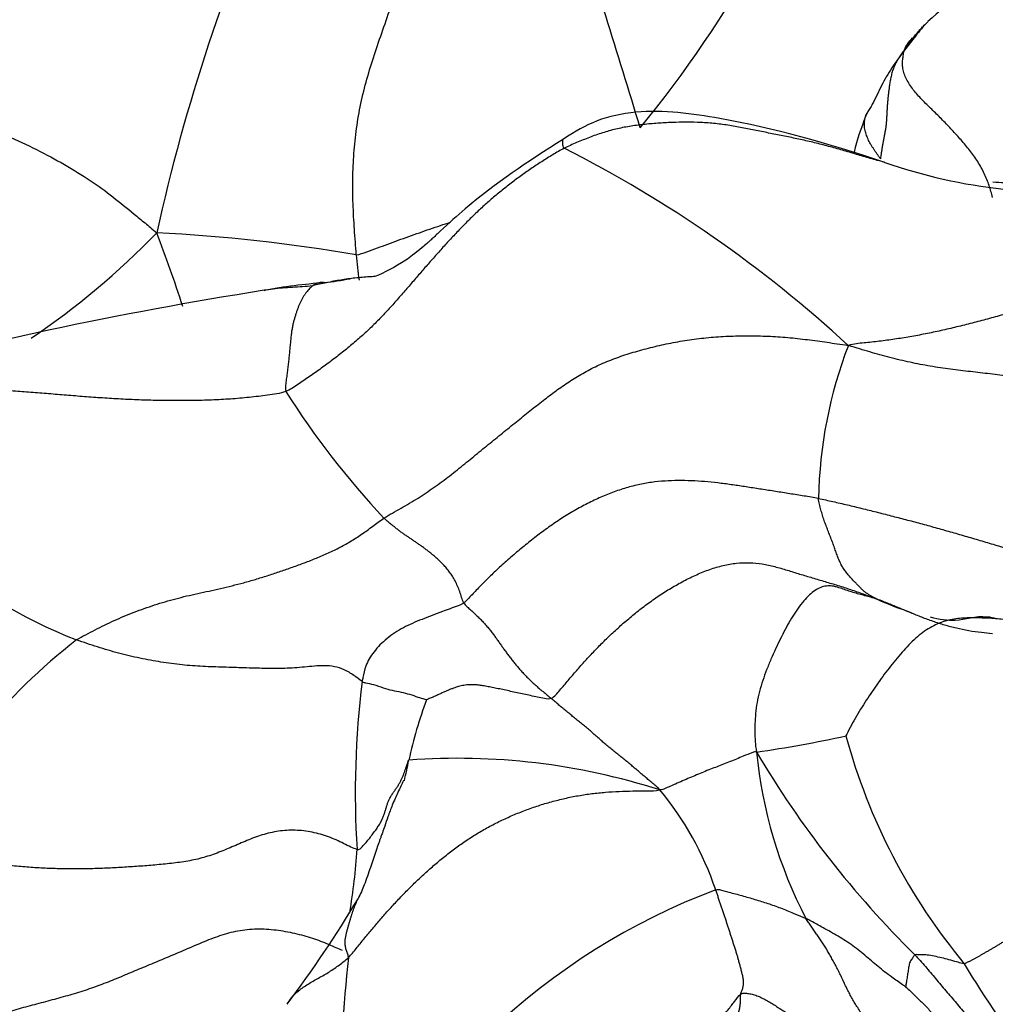
# Model space of a CAD drawing. Units: millimetres. Extents: x 0 to 1478, y 0 to 1761.
# Drawn here: x 803 to 814, y 439 to 451 of the extents above; entities that cross this region are included whole.
import ezdxf
from ezdxf import colors
from ezdxf.entities.mleader import LeaderData, LeaderLine
from ezdxf.math import Vec2, Vec3

# ---------------------------------------------------------------- set-up
doc = ezdxf.new("R2010")
doc.units = ezdxf.units.MM
doc.layers.add('DV3_Défaut', color=7, linetype='Continuous')
doc.layers.add('Défaut', color=7, linetype='Continuous')

# ---------------------------------------------------------------- blocks, each defined once
blk = doc.blocks.new('_DOT')
at = {"color": 0}
blk.add_line((0, 0), (-1, 0), dxfattribs=at)
at = {"color": 0, "const_width": 0.333}
blk.add_lwpolyline([(-0.1665, 0, 1), (0.1665, 0, 1)], format="xyb", close=True, dxfattribs=at)
blk = doc.blocks.new('SE2')
at = {"layer": 'DV3_Défaut', "color": 7, "linetype": 'Continuous'}
for centre, radius, start, end in [((798.778, 459.105), 14.446, 320.7836, 340.9938), ((826.689, 443.757), 23.036, 155.9224, 167.5611), ((702.377, 417.563), 112.368, 16.76306, 18.19332), ((818.751, 445.198), 8.069, 116.322, 131.4826), ((815.055, 449.679), 2.272, 136.5287, 142.3011), ((802.229, 436.269), 15.095, 47.3511, 63.0847), ((814.961, 455.441), 6.234, 250.61, 264.0011), ((813.647, 440.224), 9.115, 85.7465, 86.6307), ((797.287, 455.422), 9.625, 304.1554, 315.8535), ((787.737, 442.418), 17.621, 17.9169, 20.9483), ((803.238, 429.196), 19.545, 80.1635, 87.1991), ((767.049, 443.649), 39.82, 6.4916, 6.9318), ((806.791, 440.581), 7.565, 94.5101, 100.0178), ((805.767, 451.903), 3.805, 276.4833, 281.157), ((813.163, 399.367), 49.267, 98.977, 105.0708), ((817.497, 445.44), 5.398, 159.034, 178.9177), ((814.497, 452.403), 10.39, 212.4962, 223.0774), ((805.511, 449.654), 6.233, 209.6781, 248.573), ((814.607, 448.385), 4.432, 245.9294, 251.713), ((807.65, 438.167), 7.198, 127.8366, 153.3619), ((817.329, 442.027), 10.764, 172.9135, 183.619), ((812.218, 441.336), 5.127, 159.4367, 167.8623), ((809.031, 458.505), 16.163, 278.2821, 282.1348), ((819.414, 444.601), 7.239, 195.1995, 219.6557), ((816.802, 443.045), 5.469, 185.6001, 207.4762), ((821.681, 448.619), 11.994, 210.6147, 225.3431), ((801.65, 443.456), 5.651, 346.8207, 349.3725), ((807.791, 434.547), 7.889, 72.1903, 94.262), ((807.328, 439.667), 3.74, 18.6568, 39.7349), ((799.222, 441.804), 7.378, 350.5547, 356.4586), ((813.673, 433.401), 7.971, 110.5769, 156.6321), ((793.036, 448.949), 15.845, 323.3737, 328.8688), ((832.004, 437.371), 25.661, 173.9963, 181.8067), ((822.835, 445.29), 10.444, 210.5507, 226.8795)]:
    blk.add_arc(centre, radius, start, end, dxfattribs=at)
for points, knots in [([(806.577, 448.454), (806.573, 448.506), (806.566, 448.608), (806.551, 448.812), (806.537, 449.065), (806.533, 449.367), (806.546, 449.667), (806.577, 449.967), (806.629, 450.263), (806.702, 450.556), (806.792, 450.848), (806.894, 451.142), (806.999, 451.443), (807.102, 451.752), (807.205, 452.064), (807.29, 452.323), (807.359, 452.53), (807.393, 452.633), (807.41, 452.685)], [0, 0, 0, 0, 0.035714, 0.071429, 0.142857, 0.214286, 0.285714, 0.357143, 0.428571, 0.5, 0.571429, 0.642857, 0.714286, 0.785714, 0.857143, 0.928571, 0.964286, 1, 1, 1, 1]), ([(813.127, 450.906), (813.148, 450.934), (813.191, 450.995), (813.26, 451.084), (813.321, 451.156), (813.359, 451.196), (813.372, 451.21)], [0, 0, 0, 0, 0.285714, 0.571429, 0.857143, 1, 1, 1, 1]), ([(813.257, 451.069), (813.176, 450.965), (813.039, 450.785), (812.918, 450.605), (812.82, 450.413), (812.754, 450.273), (812.72, 450.214), (812.695, 450.175), (812.688, 450.165), (812.684, 450.159)], [0, 0, 0, 0, 0.286652, 0.566227, 0.801702, 0.902665, 0.948997, 0.971332, 1, 1, 1, 1]), ([(813.127, 450.906), (813.132, 450.921), (813.144, 450.947), (813.172, 450.995), (813.209, 451.036), (813.244, 451.061), (813.257, 451.069)], [0, 0, 0, 0, 0.198167, 0.396334, 0.792668, 1, 1, 1, 1]), ([(799.188, 450.824), (799.261, 450.812), (799.403, 450.775), (799.688, 450.703), (800.042, 450.618), (800.46, 450.517), (800.868, 450.41), (801.27, 450.297), (801.662, 450.171), (802.042, 450.033), (802.408, 449.882), (802.758, 449.715), (803.095, 449.536), (803.404, 449.346), (803.673, 449.148), (803.881, 448.979), (804.053, 448.836), (804.138, 448.763), (804.193, 448.718)], [0, 0, 0, 0, 0.035714, 0.071429, 0.142857, 0.214286, 0.285714, 0.357143, 0.428571, 0.5, 0.571429, 0.642857, 0.714286, 0.785714, 0.857143, 0.928571, 0.964286, 1, 1, 1, 1]), ([(812.891, 449.56), (812.181, 449.797), (811.286, 450.047), (810.083, 450.214), (809.434, 450.075), (809.192, 449.928), (809.052, 449.839)], [0, 0, 0, 0, 0.505725, 0.755902, 0.877677, 1, 1, 1, 1]), ([(812.684, 450.159), (812.628, 450.018), (812.572, 449.877), (812.526, 449.69), (812.52, 449.665)], [0, 0, 0, 0, 0.87123, 1, 1, 1, 1]), ([(812.84, 449.601), (812.834, 449.611), (812.822, 449.629), (812.802, 449.657), (812.783, 449.684), (812.765, 449.711), (812.747, 449.739), (812.729, 449.767), (812.713, 449.795), (812.698, 449.823), (812.685, 449.853), (812.674, 449.882), (812.664, 449.912), (812.656, 449.942), (812.651, 449.973), (812.648, 450.003), (812.648, 450.033), (812.651, 450.063), (812.658, 450.092), (812.666, 450.12), (812.674, 450.14), (812.68, 450.15), (812.681, 450.152)], [0, 0, 0, 0, 0.051931, 0.103862, 0.1557929, 0.2077239, 0.2596549, 0.3115859, 0.3635168, 0.4154478, 0.4673788, 0.5193098, 0.5712408, 0.6231717, 0.6751027, 0.7270337, 0.7789647, 0.8308957, 0.8828266, 0.9347576, 0.9866886, 1, 1, 1, 1]), ([(812.893, 449.559), (812.891, 449.56), (812.833, 449.576), (812.719, 449.607), (812.553, 449.656), (812.387, 449.705), (812.22, 449.752), (812.053, 449.796), (811.885, 449.834), (811.716, 449.869), (811.547, 449.903), (811.377, 449.936), (811.209, 449.97), (811.039, 450.002), (810.869, 450.025), (810.696, 450.038), (810.523, 450.041), (810.35, 450.038), (810.178, 450.028), (810.008, 450.014), (809.84, 449.992), (809.676, 449.959), (809.517, 449.915), (809.362, 449.859), (809.21, 449.797), (809.11, 449.753), (809.062, 449.729)], [0, 0, 0, 0, 0.001958, 0.045351, 0.088745, 0.132138, 0.175531, 0.218924, 0.262317, 0.30571, 0.349103, 0.392496, 0.435889, 0.479283, 0.522676, 0.566069, 0.609462, 0.652855, 0.696248, 0.739641, 0.783034, 0.826428, 0.869821, 0.913214, 0.956607, 1, 1, 1, 1]), ([(809.052, 449.839), (808.614, 449.558), (808.147, 449.253), (807.652, 448.805), (807.51, 448.67), (807.456, 448.621), (807.411, 448.581), (807.281, 448.471), (807.085, 448.328), (806.914, 448.241), (806.797, 448.195)], [0, 0, 0, 0, 0.352329, 0.446668, 0.476498, 0.48769, 0.49779, 0.522923, 0.656764, 1, 1, 1, 1]), ([(809.052, 449.839), (809.047, 449.838), (809.04, 449.828), (809.039, 449.787), (809.042, 449.746), (809.062, 449.729)], [0, 0, 0, 0, 0.295218, 0.647609, 1, 1, 1, 1]), ([(806.577, 448.454), (806.619, 448.46), (806.703, 448.491), (806.872, 448.553), (807.079, 448.629), (807.331, 448.72), (807.538, 448.791), (807.662, 448.832), (807.701, 448.845)], [0, 0, 0, 0, 0.112109, 0.224217, 0.448434, 0.672651, 0.896868, 1, 1, 1, 1]), ([(806.797, 448.195), (806.776, 448.194), (806.697, 448.19), (806.561, 448.179), (806.391, 448.155), (806.221, 448.122), (806.109, 448.097), (806.063, 448.089)], [0, 0, 0, 0, 0.083916, 0.312937, 0.541958, 0.770979, 1, 1, 1, 1]), ([(806.195, 448.122), (806.188, 448.124), (806.171, 448.126), (806.145, 448.124), (806.116, 448.117), (806.089, 448.105), (806.071, 448.095), (806.063, 448.089)], [0, 0, 0, 0, 0.148147, 0.36111, 0.574073, 0.787037, 1, 1, 1, 1]), ([(805.476, 448.03), (805.511, 448.038), (805.624, 448.056), (805.772, 448.068), (805.936, 448.077), (806.014, 448.081), (806.063, 448.089)], [0, 0, 0, 0, 0.187752, 0.593876, 0.796938, 1, 1, 1, 1]), ([(812.271, 444.494), (812.263, 444.495), (812.231, 444.499), (812.177, 444.496), (812.11, 444.474), (812.042, 444.434), (811.974, 444.375), (811.907, 444.299), (811.841, 444.21), (811.777, 444.111), (811.716, 444.004), (811.657, 443.891), (811.6, 443.774), (811.545, 443.653), (811.492, 443.528), (811.444, 443.4), (811.402, 443.269), (811.371, 443.136), (811.35, 443.005), (811.34, 442.878), (811.338, 442.755), (811.343, 442.636), (811.35, 442.558), (811.359, 442.511)], [0, 0, 0, 0, 0.019616, 0.068635, 0.117654, 0.166673, 0.215692, 0.264712, 0.313731, 0.36275, 0.411769, 0.460789, 0.509808, 0.558827, 0.607846, 0.656865, 0.705885, 0.754904, 0.803923, 0.852942, 0.901962, 0.950981, 1, 1, 1, 1]), ([(812.442, 444.442), (812.421, 444.449), (812.377, 444.465), (812.32, 444.484), (812.285, 444.492), (812.271, 444.494)], [0, 0, 0, 0, 0.376074, 0.766067, 1, 1, 1, 1]), ([(812.799, 444.339), (812.772, 444.348), (812.725, 444.361), (812.654, 444.38), (812.583, 444.399), (812.513, 444.419), (812.466, 444.434), (812.443, 444.442), (812.442, 444.442)], [0, 0, 0, 0, 0.198583, 0.397165, 0.595748, 0.79433, 0.992913, 1, 1, 1, 1]), ([(814.177, 443.925), (814.133, 443.929), (814.038, 443.938), (813.894, 443.959), (813.748, 443.989), (813.606, 444.027), (813.469, 444.071), (813.334, 444.121), (813.202, 444.175), (813.071, 444.23), (812.939, 444.284), (812.852, 444.32), (812.799, 444.339)], [0, 0, 0, 0, 0.085758, 0.18734, 0.288923, 0.390505, 0.492088, 0.59367, 0.695253, 0.796835, 0.898418, 1, 1, 1, 1]), ([(807.86, 444.294), (807.84, 444.277), (807.752, 444.244), (807.584, 444.181), (807.359, 444.098), (807.136, 444.003), (806.938, 443.873), (806.779, 443.712), (806.688, 443.554), (806.664, 443.432), (806.65, 443.372), (806.647, 443.355)], [0, 0, 0, 0, 0.035714, 0.142857, 0.285714, 0.428571, 0.571429, 0.714286, 0.857143, 0.964286, 1, 1, 1, 1]), ([(814.594, 444.012), (814.575, 444.02), (814.525, 444.039), (814.445, 444.067), (814.353, 444.089), (814.261, 444.102), (814.169, 444.109), (814.078, 444.113), (813.987, 444.115), (813.897, 444.115), (813.808, 444.111), (813.72, 444.101), (813.631, 444.082), (813.543, 444.053), (813.455, 444.012), (813.368, 443.958), (813.283, 443.891), (813.2, 443.813), (813.119, 443.727), (813.039, 443.635), (812.962, 443.54), (812.886, 443.441), (812.813, 443.34), (812.741, 443.236), (812.671, 443.131), (812.603, 443.023), (812.539, 442.914), (812.477, 442.803), (812.438, 442.729), (812.428, 442.704)], [0, 0, 0, 0, 0.0234447, 0.0610045, 0.0985644, 0.1361242, 0.173684, 0.2112438, 0.2488036, 0.2863635, 0.3239233, 0.3614831, 0.3990429, 0.4366027, 0.4741625, 0.5117224, 0.5492822, 0.586842, 0.6244018, 0.6619616, 0.6995215, 0.7370813, 0.7746411, 0.8122009, 0.8497607, 0.8873205, 0.9248804, 0.9624402, 1, 1, 1, 1]), ([(814.212, 444.106), (814.212, 444.107), (814.209, 444.112), (813.998, 444.152), (813.772, 444.057), (813.542, 444.096), (813.437, 444.122)], [0, 0, 0, 0, 0.018378, 0.152289, 0.632614, 1, 1, 1, 1]), ([(806.647, 443.355), (806.665, 443.343), (806.71, 443.336), (806.794, 443.318), (806.899, 443.277), (807.007, 443.249), (807.112, 443.229), (807.217, 443.203), (807.301, 443.171), (807.376, 443.15), (807.414, 443.139), (807.417, 443.137)], [0, 0, 0, 0, 0.035714, 0.142857, 0.285714, 0.428571, 0.571429, 0.714286, 0.857143, 0.964286, 1, 1, 1, 1]), ([(811.359, 442.511), (811.34, 442.515), (811.288, 442.497), (811.185, 442.455), (811.043, 442.395), (810.888, 442.337), (810.728, 442.273), (810.56, 442.202), (810.405, 442.136), (810.289, 442.084), (810.234, 442.058), (810.204, 442.058)], [0, 0, 0, 0, 0.035714, 0.142857, 0.285714, 0.428571, 0.571429, 0.714286, 0.857143, 0.964286, 1, 1, 1, 1]), ([(807.14, 442.171), (807.129, 442.147), (807.112, 442.108), (807.065, 442.011), (807.011, 441.889), (806.957, 441.748), (806.92, 441.635), (806.893, 441.556), (806.873, 441.501), (806.858, 441.459), (806.812, 441.327), (806.757, 441.165), (806.678, 440.927), (806.627, 440.817), (806.599, 440.757)], [0, 0, 0, 0, 0.061614, 0.116878, 0.210015, 0.285815, 0.34441, 0.387129, 0.412392, 0.431755, 0.459025, 0.694598, 0.858839, 1, 1, 1, 1]), ([(810.871, 440.863), (810.897, 440.872), (810.935, 440.861), (811.045, 440.832), (811.184, 440.796), (811.341, 440.749), (811.494, 440.702), (811.647, 440.649), (811.786, 440.591), (811.887, 440.549), (811.937, 440.527), (811.95, 440.521)], [0, 0, 0, 0, 0.035714, 0.142857, 0.285714, 0.428571, 0.571429, 0.714286, 0.857143, 0.964286, 1, 1, 1, 1]), ([(806.483, 440.055), (806.483, 440.076), (806.47, 440.105), (806.456, 440.148), (806.446, 440.191), (806.443, 440.232), (806.445, 440.274), (806.452, 440.314), (806.461, 440.353), (806.472, 440.392), (806.483, 440.43), (806.494, 440.467), (806.504, 440.503), (806.515, 440.538), (806.525, 440.573), (806.536, 440.607), (806.548, 440.64), (806.561, 440.673), (806.574, 440.706), (806.586, 440.731), (806.593, 440.745), (806.595, 440.749)], [0, 0, 0, 0, 0.054354, 0.108709, 0.163063, 0.217417, 0.271771, 0.326126, 0.38048, 0.434834, 0.489189, 0.543543, 0.597897, 0.652251, 0.706606, 0.76096, 0.815314, 0.869669, 0.924023, 0.978377, 1, 1, 1, 1]), ([(813.141, 439.706), (813.134, 439.71), (813.076, 439.749), (812.961, 439.829), (812.809, 439.944), (812.655, 440.083), (812.492, 440.213), (812.313, 440.323), (812.147, 440.415), (812.026, 440.482), (811.965, 440.514), (811.95, 440.521)], [0, 0, 0, 0, 0.035714, 0.142857, 0.285714, 0.428571, 0.571429, 0.714286, 0.857143, 0.964286, 1, 1, 1, 1]), ([(805.753, 439.497), (805.768, 439.524), (805.805, 439.581), (805.886, 439.662), (805.998, 439.737), (806.127, 439.809), (806.257, 439.884), (806.377, 439.966), (806.451, 440.023), (806.483, 440.055)], [0, 0, 0, 0, 0.129011, 0.274176, 0.419341, 0.564506, 0.70967, 0.854835, 1, 1, 1, 1]), ([(813.251, 440.087), (813.247, 440.086), (813.238, 440.072), (813.221, 440.043), (813.191, 440.005), (813.178, 439.95), (813.17, 439.888), (813.16, 439.829), (813.151, 439.771), (813.144, 439.729), (813.141, 439.707), (813.141, 439.706)], [0, 0, 0, 0, 0.035714, 0.142857, 0.285714, 0.428571, 0.571429, 0.714286, 0.857143, 0.964286, 1, 1, 1, 1]), ([(813.841, 439.982), (813.834, 439.981), (813.804, 439.988), (813.743, 440.004), (813.658, 440.029), (813.571, 440.051), (813.483, 440.07), (813.398, 440.088), (813.332, 440.087), (813.281, 440.089), (813.255, 440.089), (813.251, 440.087)], [0, 0, 0, 0, 0.035714, 0.142857, 0.285714, 0.428571, 0.571429, 0.714286, 0.857143, 0.964286, 1, 1, 1, 1]), ([(813.251, 440.087), (813.272, 440.064), (813.314, 440.018), (813.398, 439.924), (813.5, 439.803), (813.62, 439.656), (813.747, 439.511), (813.873, 439.361), (813.983, 439.195), (814.091, 439.025), (814.213, 438.865), (814.343, 438.712), (814.475, 438.56), (814.616, 438.416), (814.76, 438.282), (814.871, 438.173), (814.951, 438.086), (814.989, 438.042), (814.985, 438.023)], [0, 0, 0, 0, 0.035714, 0.071429, 0.142857, 0.214286, 0.285714, 0.357143, 0.428571, 0.5, 0.571429, 0.642857, 0.714286, 0.785714, 0.857143, 0.928571, 0.964286, 1, 1, 1, 1]), ([(813.141, 439.706), (813.153, 439.694), (813.185, 439.664), (813.252, 439.6), (813.33, 439.524), (813.425, 439.428), (813.514, 439.328), (813.597, 439.221), (813.671, 439.11), (813.737, 438.996), (813.796, 438.881), (813.85, 438.767), (813.899, 438.653), (813.939, 438.545), (813.981, 438.442), (814.015, 438.373), (814.05, 438.31), (814.066, 438.283), (814.053, 438.276)], [0, 0, 0, 0, 0.035714, 0.071429, 0.142857, 0.214286, 0.285714, 0.357143, 0.428571, 0.5, 0.571429, 0.642857, 0.714286, 0.785714, 0.857143, 0.928571, 0.964286, 1, 1, 1, 1])]:
    blk.add_open_spline(points, degree=3, knots=knots, dxfattribs=at)
for points in [[(813.127, 450.906), (813.115, 450.888), (813.092, 450.857), (813.06, 450.81), (813.03, 450.761), (813.005, 450.711), (812.985, 450.657), (812.97, 450.602), (812.958, 450.547), (812.95, 450.492), (812.942, 450.44), (812.936, 450.391), (812.931, 450.345), (812.927, 450.3), (812.923, 450.256), (812.92, 450.213), (812.917, 450.17), (812.915, 450.127), (812.913, 450.083), (812.91, 450.04), (812.906, 449.996), (812.9, 449.953), (812.892, 449.91), (812.884, 449.867), (812.876, 449.824), (812.868, 449.782), (812.86, 449.738), (812.853, 449.695), (812.847, 449.656), (812.842, 449.627), (812.84, 449.601)], [(814.178, 449.142), (814.174, 449.167), (814.161, 449.214), (814.139, 449.284), (814.113, 449.355), (814.082, 449.427), (814.045, 449.499), (814.003, 449.569), (813.957, 449.638), (813.908, 449.703), (813.856, 449.766), (813.804, 449.828), (813.75, 449.888), (813.695, 449.947), (813.64, 450.007), (813.583, 450.065), (813.526, 450.123), (813.467, 450.18), (813.409, 450.237), (813.351, 450.294), (813.296, 450.352), (813.244, 450.412), (813.198, 450.473), (813.159, 450.537), (813.129, 450.601), (813.109, 450.665), (813.102, 450.728), (813.105, 450.789), (813.114, 450.849), (813.122, 450.888), (813.127, 450.906)], [(809.062, 449.729), (809.014, 449.705), (808.925, 449.652), (808.792, 449.569), (808.662, 449.483), (808.535, 449.393), (808.411, 449.3), (808.291, 449.205), (808.175, 449.107), (808.062, 449.006), (807.952, 448.901), (807.846, 448.794), (807.741, 448.684), (807.638, 448.573), (807.537, 448.46), (807.436, 448.345), (807.335, 448.229), (807.234, 448.112), (807.131, 447.993), (807.026, 447.873), (806.917, 447.753), (806.803, 447.634), (806.684, 447.52), (806.558, 447.409), (806.428, 447.302), (806.294, 447.198), (806.158, 447.098), (806.019, 447), (805.88, 446.903), (805.786, 446.84), (805.734, 446.821)], [(817.614, 448.43), (817.547, 448.415), (817.427, 448.394), (817.239, 448.364), (817.052, 448.333), (816.864, 448.302), (816.676, 448.271), (816.488, 448.242), (816.301, 448.214), (816.116, 448.185), (815.933, 448.152), (815.751, 448.116), (815.571, 448.077), (815.391, 448.034), (815.211, 447.99), (815.031, 447.944), (814.851, 447.895), (814.669, 447.843), (814.487, 447.791), (814.304, 447.738), (814.12, 447.687), (813.935, 447.638), (813.75, 447.592), (813.564, 447.548), (813.378, 447.509), (813.193, 447.475), (813.009, 447.445), (812.826, 447.421), (812.644, 447.401), (812.523, 447.39), (812.456, 447.372)], [(806.063, 448.089), (806.055, 448.084), (806.041, 448.071), (806.02, 448.051), (805.999, 448.03), (805.98, 448.006), (805.961, 447.98), (805.943, 447.952), (805.926, 447.922), (805.91, 447.89), (805.895, 447.857), (805.881, 447.822), (805.867, 447.786), (805.855, 447.748), (805.843, 447.71), (805.831, 447.669), (805.821, 447.626), (805.811, 447.58), (805.803, 447.53), (805.796, 447.476), (805.791, 447.418), (805.785, 447.357), (805.779, 447.295), (805.773, 447.232), (805.766, 447.168), (805.758, 447.103), (805.75, 447.037), (805.741, 446.968), (805.733, 446.896), (805.729, 446.845), (805.734, 446.821)], [(806.908, 445.307), (806.973, 445.349), (807.113, 445.425), (807.316, 445.546), (807.511, 445.676), (807.696, 445.814), (807.874, 445.957), (808.047, 446.099), (808.218, 446.239), (808.387, 446.376), (808.553, 446.509), (808.713, 446.637), (808.868, 446.759), (809.021, 446.872), (809.178, 446.978), (809.344, 447.075), (809.522, 447.161), (809.712, 447.235), (809.911, 447.298), (810.119, 447.354), (810.334, 447.402), (810.557, 447.441), (810.787, 447.468), (811.021, 447.484), (811.258, 447.489), (811.495, 447.484), (811.733, 447.468), (811.969, 447.442), (812.204, 447.41), (812.36, 447.386), (812.456, 447.372)], [(818.74, 445.372), (818.669, 445.407), (818.518, 445.455), (818.288, 445.53), (818.061, 445.609), (817.84, 445.694), (817.625, 445.783), (817.415, 445.876), (817.211, 445.97), (817.011, 446.065), (816.814, 446.163), (816.62, 446.263), (816.424, 446.365), (816.221, 446.468), (816.007, 446.566), (815.781, 446.656), (815.548, 446.735), (815.314, 446.803), (815.079, 446.862), (814.847, 446.914), (814.616, 446.96), (814.384, 446.999), (814.151, 447.032), (813.915, 447.058), (813.677, 447.086), (813.436, 447.122), (813.195, 447.168), (812.954, 447.226), (812.714, 447.293), (812.555, 447.341), (812.456, 447.372)], [(805.734, 446.821), (805.666, 446.797), (805.518, 446.776), (805.296, 446.749), (805.073, 446.73), (804.849, 446.718), (804.624, 446.712), (804.4, 446.711), (804.177, 446.714), (803.955, 446.721), (803.736, 446.731), (803.518, 446.745), (803.301, 446.761), (803.087, 446.778), (802.874, 446.796), (802.662, 446.813), (802.453, 446.829), (802.247, 446.842), (802.044, 446.85), (801.846, 446.853), (801.652, 446.849), (801.461, 446.84), (801.274, 446.826), (801.091, 446.806), (800.911, 446.782), (800.736, 446.751), (800.567, 446.715), (800.406, 446.671), (800.254, 446.622), (800.159, 446.577), (800.096, 446.568)], [(812.099, 445.542), (812.042, 445.553), (811.927, 445.572), (811.756, 445.599), (811.586, 445.626), (811.419, 445.652), (811.256, 445.678), (811.095, 445.702), (810.937, 445.724), (810.779, 445.741), (810.621, 445.753), (810.464, 445.758), (810.306, 445.755), (810.146, 445.742), (809.985, 445.716), (809.822, 445.677), (809.659, 445.624), (809.498, 445.559), (809.339, 445.483), (809.182, 445.398), (809.027, 445.303), (808.875, 445.199), (808.727, 445.089), (808.581, 444.973), (808.44, 444.854), (808.304, 444.734), (808.178, 444.615), (808.063, 444.5), (807.959, 444.391), (807.894, 444.32), (807.86, 444.294)], [(812.799, 444.339), (812.788, 444.345), (812.769, 444.356), (812.739, 444.371), (812.709, 444.388), (812.68, 444.405), (812.654, 444.425), (812.628, 444.447), (812.603, 444.472), (812.577, 444.499), (812.549, 444.528), (812.519, 444.559), (812.486, 444.593), (812.453, 444.63), (812.422, 444.671), (812.392, 444.715), (812.365, 444.762), (812.342, 444.813), (812.321, 444.868), (812.301, 444.925), (812.281, 444.983), (812.259, 445.041), (812.236, 445.1), (812.213, 445.159), (812.19, 445.218), (812.167, 445.279), (812.147, 445.341), (812.129, 445.406), (812.112, 445.473), (812.102, 445.519), (812.099, 445.542)], [(812.099, 445.542), (812.157, 445.531), (812.272, 445.506), (812.445, 445.466), (812.617, 445.424), (812.79, 445.381), (812.965, 445.336), (813.141, 445.291), (813.318, 445.244), (813.496, 445.195), (813.673, 445.145), (813.851, 445.094), (814.029, 445.041), (814.208, 444.988), (814.386, 444.935), (814.564, 444.882), (814.741, 444.831), (814.918, 444.781), (815.094, 444.733), (815.268, 444.688), (815.441, 444.647), (815.613, 444.61), (815.784, 444.577), (815.954, 444.547), (816.125, 444.519), (816.299, 444.494), (816.475, 444.471), (816.654, 444.45), (816.836, 444.432), (816.959, 444.421), (817.002, 444.423)], [(803.234, 443.853), (803.269, 443.874), (803.344, 443.914), (803.456, 443.973), (803.57, 444.029), (803.685, 444.084), (803.803, 444.135), (803.923, 444.183), (804.044, 444.228), (804.167, 444.27), (804.293, 444.308), (804.42, 444.344), (804.55, 444.377), (804.683, 444.407), (804.818, 444.436), (804.955, 444.466), (805.093, 444.499), (805.232, 444.535), (805.373, 444.575), (805.514, 444.619), (805.655, 444.666), (805.798, 444.715), (805.941, 444.767), (806.084, 444.822), (806.227, 444.882), (806.368, 444.949), (806.506, 445.026), (806.642, 445.113), (806.774, 445.209), (806.861, 445.277), (806.908, 445.307)], [(807.86, 444.294), (807.849, 444.313), (807.836, 444.36), (807.814, 444.429), (807.788, 444.495), (807.759, 444.557), (807.727, 444.613), (807.692, 444.664), (807.655, 444.71), (807.618, 444.75), (807.582, 444.787), (807.546, 444.821), (807.51, 444.852), (807.475, 444.882), (807.44, 444.91), (807.405, 444.937), (807.37, 444.963), (807.335, 444.988), (807.3, 445.012), (807.266, 445.036), (807.231, 445.059), (807.197, 445.082), (807.163, 445.105), (807.128, 445.129), (807.094, 445.154), (807.059, 445.18), (807.023, 445.209), (806.985, 445.24), (806.947, 445.272), (806.921, 445.295), (806.908, 445.307)], [(808.907, 443.152), (808.945, 443.173), (809.01, 443.251), (809.109, 443.368), (809.21, 443.486), (809.314, 443.604), (809.423, 443.721), (809.537, 443.837), (809.657, 443.952), (809.783, 444.064), (809.913, 444.174), (810.05, 444.279), (810.191, 444.379), (810.338, 444.472), (810.489, 444.558), (810.644, 444.633), (810.801, 444.697), (810.96, 444.744), (811.119, 444.772), (811.276, 444.778), (811.428, 444.762), (811.577, 444.729), (811.725, 444.686), (811.874, 444.639), (812.026, 444.594), (812.178, 444.549), (812.332, 444.503), (812.484, 444.454), (812.635, 444.401), (812.735, 444.364), (812.799, 444.339)], [(807.86, 444.294), (807.87, 444.276), (807.901, 444.249), (807.946, 444.208), (807.99, 444.167), (808.033, 444.127), (808.074, 444.085), (808.112, 444.044), (808.148, 444.003), (808.182, 443.962), (808.213, 443.922), (808.242, 443.882), (808.269, 443.843), (808.297, 443.804), (808.324, 443.765), (808.352, 443.726), (808.381, 443.686), (808.411, 443.646), (808.442, 443.605), (808.476, 443.564), (808.511, 443.523), (808.547, 443.481), (808.586, 443.439), (808.626, 443.398), (808.669, 443.356), (808.713, 443.315), (808.76, 443.274), (808.808, 443.233), (808.857, 443.193), (808.89, 443.166), (808.907, 443.152)], [(806.647, 443.355), (806.618, 443.374), (806.548, 443.431), (806.435, 443.499), (806.317, 443.536), (806.197, 443.546), (806.077, 443.539), (805.959, 443.527), (805.841, 443.516), (805.722, 443.51), (805.602, 443.509), (805.481, 443.51), (805.359, 443.514), (805.237, 443.517), (805.114, 443.521), (804.991, 443.525), (804.868, 443.529), (804.744, 443.534), (804.62, 443.542), (804.495, 443.553), (804.37, 443.568), (804.244, 443.586), (804.117, 443.608), (803.991, 443.633), (803.864, 443.661), (803.737, 443.693), (803.611, 443.728), (803.485, 443.767), (803.359, 443.808), (803.276, 443.837), (803.234, 443.853)], [(808.907, 443.152), (808.884, 443.139), (808.826, 443.15), (808.742, 443.168), (808.66, 443.185), (808.579, 443.203), (808.499, 443.22), (808.421, 443.237), (808.345, 443.253), (808.272, 443.269), (808.201, 443.283), (808.135, 443.296), (808.075, 443.306), (808.02, 443.314), (807.973, 443.317), (807.932, 443.316), (807.896, 443.313), (807.862, 443.309), (807.831, 443.302), (807.8, 443.295), (807.77, 443.286), (807.738, 443.275), (807.705, 443.262), (807.67, 443.247), (807.633, 443.231), (807.593, 443.213), (807.551, 443.194), (807.507, 443.174), (807.461, 443.154), (807.429, 443.141), (807.417, 443.137)], [(810.204, 442.058), (810.197, 442.073), (810.166, 442.098), (810.12, 442.136), (810.074, 442.175), (810.028, 442.213), (809.982, 442.252), (809.937, 442.291), (809.891, 442.33), (809.845, 442.369), (809.798, 442.408), (809.75, 442.446), (809.703, 442.484), (809.655, 442.523), (809.607, 442.561), (809.56, 442.601), (809.513, 442.641), (809.467, 442.681), (809.421, 442.722), (809.375, 442.763), (809.329, 442.803), (809.282, 442.842), (809.234, 442.88), (809.186, 442.919), (809.139, 442.957), (809.091, 442.995), (809.045, 443.034), (808.999, 443.073), (808.953, 443.113), (808.922, 443.139), (808.907, 443.152)], [(806.586, 441.348), (806.615, 441.342), (806.648, 441.379), (806.696, 441.432), (806.738, 441.483), (806.776, 441.533), (806.81, 441.579), (806.84, 441.624), (806.866, 441.667), (806.888, 441.708), (806.904, 441.748), (806.917, 441.787), (806.929, 441.825), (806.94, 441.862), (806.951, 441.898), (806.966, 441.934), (806.984, 441.97), (807.005, 442.005), (807.028, 442.04), (807.053, 442.074), (807.076, 442.109), (807.097, 442.143), (807.114, 442.177), (807.13, 442.211), (807.144, 442.246), (807.156, 442.28), (807.168, 442.315), (807.18, 442.349), (807.192, 442.384), (807.2, 442.407), (807.205, 442.414)], [(806.483, 440.055), (806.517, 440.089), (806.577, 440.164), (806.668, 440.276), (806.761, 440.389), (806.857, 440.502), (806.955, 440.613), (807.057, 440.724), (807.161, 440.833), (807.27, 440.942), (807.383, 441.049), (807.501, 441.154), (807.622, 441.256), (807.748, 441.354), (807.879, 441.447), (808.015, 441.534), (808.155, 441.615), (808.299, 441.689), (808.447, 441.756), (808.598, 441.817), (808.752, 441.871), (808.909, 441.918), (809.069, 441.958), (809.23, 441.991), (809.392, 442.015), (809.555, 442.032), (809.718, 442.042), (809.881, 442.046), (810.045, 442.048), (810.155, 442.048), (810.204, 442.058)], [(806.586, 441.348), (806.541, 441.356), (806.428, 441.42), (806.247, 441.501), (806.052, 441.558), (805.848, 441.582), (805.646, 441.57), (805.452, 441.524), (805.269, 441.454), (805.092, 441.376), (804.915, 441.302), (804.732, 441.241), (804.54, 441.201), (804.343, 441.176), (804.146, 441.158), (803.952, 441.143), (803.76, 441.131), (803.57, 441.121), (803.381, 441.115), (803.192, 441.113), (803.003, 441.116), (802.811, 441.123), (802.617, 441.136), (802.421, 441.156), (802.223, 441.183), (802.023, 441.217), (801.822, 441.256), (801.62, 441.299), (801.418, 441.346), (801.283, 441.378), (801.215, 441.395)], [(811.171, 439.617), (811.173, 439.631), (811.184, 439.656), (811.198, 439.695), (811.205, 439.735), (811.205, 439.778), (811.197, 439.823), (811.186, 439.87), (811.174, 439.915), (811.162, 439.961), (811.15, 440.006), (811.138, 440.051), (811.125, 440.095), (811.111, 440.14), (811.097, 440.185), (811.082, 440.229), (811.068, 440.274), (811.053, 440.319), (811.039, 440.363), (811.025, 440.408), (811.01, 440.453), (810.995, 440.498), (810.98, 440.543), (810.964, 440.589), (810.949, 440.635), (810.934, 440.68), (810.918, 440.726), (810.903, 440.772), (810.888, 440.818), (810.877, 440.848), (810.871, 440.863)], [(812.699, 439.047), (812.709, 439.06), (812.721, 439.094), (812.725, 439.148), (812.713, 439.205), (812.687, 439.263), (812.656, 439.32), (812.621, 439.375), (812.586, 439.429), (812.551, 439.482), (812.518, 439.536), (812.487, 439.591), (812.458, 439.647), (812.43, 439.703), (812.403, 439.761), (812.376, 439.818), (812.348, 439.875), (812.32, 439.932), (812.291, 439.987), (812.261, 440.041), (812.231, 440.094), (812.202, 440.145), (812.172, 440.194), (812.14, 440.242), (812.109, 440.289), (812.076, 440.336), (812.044, 440.382), (812.012, 440.429), (811.98, 440.475), (811.958, 440.506), (811.95, 440.521)], [(813.841, 439.982), (813.851, 439.984), (813.871, 439.994), (813.9, 440.009), (813.93, 440.024), (813.959, 440.04), (813.989, 440.056), (814.019, 440.072), (814.049, 440.09), (814.081, 440.108), (814.113, 440.126), (814.146, 440.146), (814.179, 440.165), (814.214, 440.185), (814.248, 440.206), (814.283, 440.227), (814.318, 440.249), (814.353, 440.27), (814.389, 440.292), (814.425, 440.314), (814.462, 440.335), (814.5, 440.356), (814.538, 440.376), (814.577, 440.397), (814.616, 440.417), (814.655, 440.437), (814.693, 440.458), (814.733, 440.48), (814.772, 440.501), (814.798, 440.515), (814.817, 440.52)], [(806.411, 440.14), (806.367, 440.154), (806.252, 440.211), (806.06, 440.285), (805.847, 440.344), (805.62, 440.385), (805.388, 440.399), (805.16, 440.376), (804.943, 440.317), (804.735, 440.234), (804.531, 440.146), (804.329, 440.059), (804.128, 439.976), (803.93, 439.894), (803.734, 439.811), (803.539, 439.732), (803.337, 439.66), (803.128, 439.598), (802.917, 439.54), (802.705, 439.484), (802.495, 439.427), (802.291, 439.367), (802.091, 439.304), (801.894, 439.241), (801.696, 439.182), (801.493, 439.13), (801.286, 439.084), (801.074, 439.045), (800.86, 439.008), (800.716, 438.985), (800.644, 438.976)], [(811.171, 439.617), (811.187, 439.63), (811.224, 439.629), (811.279, 439.623), (811.335, 439.61), (811.392, 439.588), (811.449, 439.56), (811.504, 439.529), (811.558, 439.496), (811.611, 439.463), (811.663, 439.429), (811.714, 439.398), (811.767, 439.37), (811.82, 439.345), (811.874, 439.322), (811.928, 439.3), (811.984, 439.278), (812.04, 439.257), (812.096, 439.236), (812.154, 439.215), (812.211, 439.195), (812.268, 439.177), (812.325, 439.16), (812.382, 439.144), (812.437, 439.128), (812.492, 439.112), (812.545, 439.095), (812.597, 439.079), (812.648, 439.063), (812.682, 439.053), (812.699, 439.047)], [(808.05, 436.246), (808.078, 436.298), (808.139, 436.399), (808.228, 436.549), (808.318, 436.698), (808.409, 436.845), (808.502, 436.989), (808.6, 437.131), (808.701, 437.27), (808.807, 437.407), (808.917, 437.541), (809.032, 437.671), (809.152, 437.799), (809.275, 437.923), (809.404, 438.044), (809.538, 438.16), (809.68, 438.271), (809.827, 438.379), (809.974, 438.485), (810.118, 438.592), (810.256, 438.699), (810.387, 438.806), (810.511, 438.912), (810.626, 439.017), (810.735, 439.121), (810.838, 439.226), (810.934, 439.329), (811.021, 439.43), (811.098, 439.53), (811.145, 439.597), (811.171, 439.617)], [(810.456, 438.446), (810.46, 438.45), (810.491, 438.477), (810.537, 438.516), (810.58, 438.555), (810.622, 438.593), (810.661, 438.633), (810.699, 438.674), (810.736, 438.716), (810.771, 438.758), (810.804, 438.8), (810.835, 438.843), (810.866, 438.886), (810.895, 438.928), (810.923, 438.971), (810.951, 439.014), (810.977, 439.056), (811.002, 439.099), (811.027, 439.142), (811.05, 439.185), (811.072, 439.228), (811.093, 439.271), (811.113, 439.314), (811.131, 439.357), (811.146, 439.4), (811.158, 439.443), (811.165, 439.487), (811.169, 439.531), (811.17, 439.575), (811.169, 439.604), (811.171, 439.617)]]:
    blk.add_open_spline(points, degree=3, dxfattribs=at)

msp = doc.modelspace()

# ---------------------------------------------------------------- block references
at = {"layer": 'Défaut'}
msp.add_blockref('SE2', (0, 0), dxfattribs=at)

# ---------------------------------------------------------------- leaders
at = {"layer": 'Défaut', "color": 7, "linetype": 'Continuous'}
ml = msp.add_multileader_mtext('Standard', dxfattribs=at)
ml.set_content('{\\pxsm0.9;\\fSolid Edge ISO|b1||i0||c0|p34;\\W1.;21/01/2025\\P}', color=256)
ml.set_leader_properties()
ml.set_arrow_properties(name='DOT')
ml.build(insert=Vec2(0, 0))
ml.multileader.update_dxf_attribs({"leader_type": 0, "dogleg_length": 0, "arrow_head_size": 12})
ctx = ml.context
ctx.base_point, ctx.char_height, ctx.arrow_head_size = Vec3(1390.407, 1750.828), 12, 12
notes = []
notes.append((ctx, [(0, (0, 0, 0), (0, 0), (1, 0), 1, [])]))
ctx.mtext.insert = Vec3(1392.407, 1756.828)
for ctx, leaders in notes:
    for number, flags, end, landing, length, lines in leaders:
        leader = LeaderData()
        leader.index, (leader.has_last_leader_line, leader.has_dogleg_vector, leader.attachment_direction) = number, flags
        leader.last_leader_point, leader.dogleg_vector, leader.dogleg_length = Vec3(end), Vec3(landing), length
        for number, points, colour, breaks in lines:
            line = LeaderLine()
            line.index, line.vertices, line.color, line.breaks = number, Vec3.list(points), colors.encode_raw_color(colour), breaks
            leader.lines.append(line)
        ctx.leaders.append(leader)

doc.saveas('drawing.dxf')
